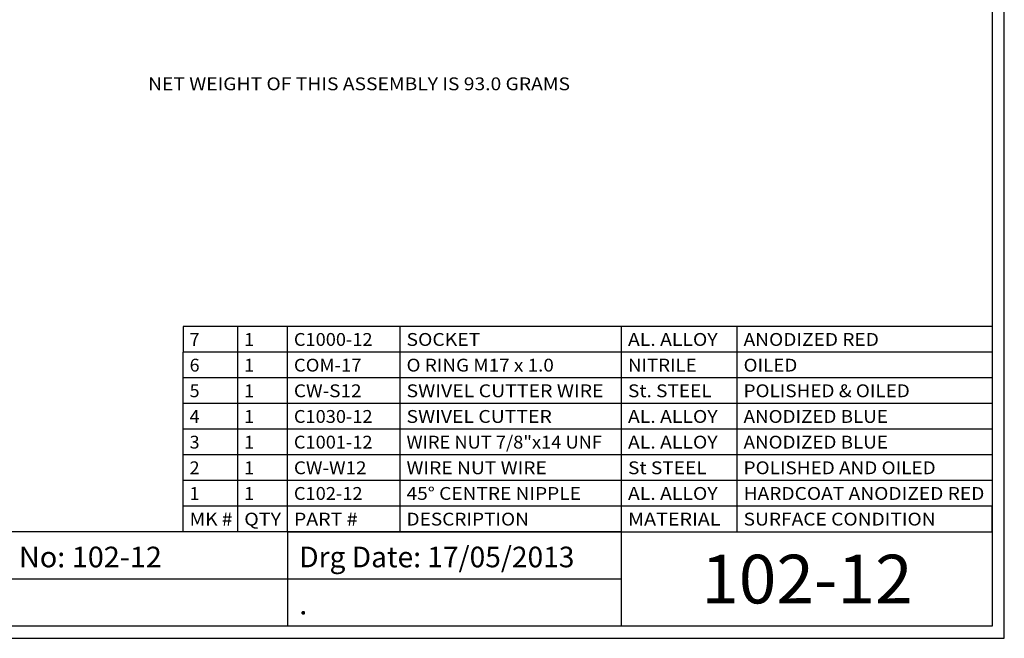
# Model space of a CAD drawing. Units: inches. Extents: x 0.2 to 10.4, y -3.1 to 4.2.
# Drawn here: x 4.6 to 10.4, y -3.1 to 0.6 of the extents above; entities that cross this region are included whole.
import ezdxf
from ezdxf.enums import TextEntityAlignment as Align

# ---------------------------------------------------------------- set-up
doc = ezdxf.new("R2010")
doc.units = ezdxf.units.IN
doc.header["$MEASUREMENT"] = 0
doc.layers.add('1', color=7, linetype='Continuous')
doc.styles.add('Simplex', font='simplex.shx')

msp = doc.modelspace()

# ---------------------------------------------------------------- linework, layer by layer
at = {"layer": '1', "color": 7, "linetype": 'Continuous', "ltscale": 0.001966, "flags": 128}
for points in [[(10.3916, -3.0545), (10.3916, 4.1601)], [(10.3211, 4.0896), (10.3211, -2.984)], [(8.1585, -2.7092), (8.1585, -2.4343), (0.2586, -2.4343)], [(6.2088, -2.4343), (6.2088, -2.984)], [(8.1585, -2.4343), (10.3211, -2.4343)], [(8.1585, -2.984), (8.1585, -2.7092), (0.2586, -2.7092)], [(10.3211, -2.984), (0.2586, -2.984)], [(0.1881, -3.0545), (10.3916, -3.0545)]]:
    msp.add_lwpolyline(points, dxfattribs=at)
at = {"layer": '1', "color": 7, "linetype": 'Continuous', "ltscale": 0.005872, "flags": 128}
for points in [[(10.3211, -1.2371), (5.6004, -1.2371)], [(5.6004, -1.2371), (5.6004, -1.3867)], [(5.9191, -1.6861), (5.9191, -1.2371)], [(6.2088, -1.6861), (6.2088, -1.2371)], [(6.8661, -1.6861), (6.8661, -1.2371)], [(8.1585, -1.6861), (8.1585, -1.2371)], [(8.8328, -1.6861), (8.8328, -1.2371)], [(10.3211, -1.3867), (5.6004, -1.3867)], [(5.6004, -1.5364), (5.6004, -1.3867)], [(10.3211, -1.5364), (5.6004, -1.5364)], [(5.6004, -1.6861), (5.6004, -1.5364)], [(10.3211, -1.5364), (10.3211, -1.6861)], [(10.3211, -1.6861), (5.6004, -1.6861)], [(5.6004, -1.8357), (5.6004, -1.6861)], [(10.3211, -1.6861), (5.6004, -1.6861)], [(10.3211, -1.6861), (5.6004, -1.6861)], [(5.9191, -1.8357), (5.9191, -1.6861)], [(6.2088, -1.8357), (6.2088, -1.6861)], [(6.8661, -1.8357), (6.8661, -1.6861)], [(8.1585, -1.8357), (8.1585, -1.6861)], [(8.8328, -1.8357), (8.8328, -1.6861)], [(10.3211, -1.6861), (10.3211, -1.8357)], [(10.3211, -1.8357), (5.6004, -1.8357)], [(5.6004, -1.9854), (5.6004, -1.8357)], [(10.3211, -1.8357), (5.6004, -1.8357)], [(10.3211, -1.8357), (5.6004, -1.8357)], [(5.9191, -1.9854), (5.9191, -1.8357)], [(6.2088, -1.9854), (6.2088, -1.8357)], [(6.8661, -1.9854), (6.8661, -1.8357)], [(8.1585, -1.9854), (8.1585, -1.8357)], [(8.8328, -1.9854), (8.8328, -1.8357)], [(10.3211, -1.8357), (10.3211, -1.9854)], [(10.3211, -1.9854), (5.6004, -1.9854)], [(5.6004, -2.135), (5.6004, -1.9854)], [(10.3211, -1.9854), (5.6004, -1.9854)], [(10.3211, -1.9854), (5.6004, -1.9854)], [(5.9191, -2.135), (5.9191, -1.9854)], [(6.2088, -2.135), (6.2088, -1.9854)], [(6.8661, -2.135), (6.8661, -1.9854)], [(8.1585, -2.135), (8.1585, -1.9854)], [(8.8328, -2.135), (8.8328, -1.9854)], [(10.3211, -1.9854), (10.3211, -2.135)], [(10.3211, -2.135), (5.6004, -2.135)], [(5.6004, -2.2847), (5.6004, -2.135)], [(10.3211, -2.135), (5.6004, -2.135)], [(5.9191, -2.2847), (5.9191, -2.135)], [(6.2088, -2.2847), (6.2088, -2.135)], [(6.8661, -2.2847), (6.8661, -2.135)], [(8.1585, -2.2847), (8.1585, -2.135)], [(8.8328, -2.2847), (8.8328, -2.135)], [(10.3211, -2.135), (10.3211, -2.2847)], [(5.6004, -2.4343), (5.6004, -2.2847)], [(10.3211, -2.2847), (5.6004, -2.2847)], [(5.9191, -2.4343), (5.9191, -2.2847)], [(6.2088, -2.4343), (6.2088, -2.2847)], [(6.8661, -2.4343), (6.8661, -2.2847)], [(8.1585, -2.4343), (8.1585, -2.2847)], [(8.8328, -2.4343), (8.8328, -2.2847)], [(10.3211, -2.4343), (10.3211, -2.2847)], [(6.2115, -2.4343), (10.3211, -2.4343)]]:
    msp.add_lwpolyline(points, dxfattribs=at)
at = {"layer": '1', "color": 7, "linetype": 'Continuous', "ltscale": 0.001966, "flags": 128}
msp.add_lwpolyline([(6.2088, -2.7092), (6.2088, -2.7092)], close=True, dxfattribs=at)
at = {"layer": '1', "color": 7, "linetype": 'Continuous', "ltscale": 0.001966}
msp.add_arc((10.3211, -1.8847), 0.00000335, 270, 360, dxfattribs=at)

# ---------------------------------------------------------------- texts
at = {"layer": '1', "color": 5, "style": 'Simplex', "width": 0.884845}
e = msp.add_text('NET WEIGHT OF THIS ASSEMBLY IS 93.0 GRAMS', height=0.074815, dxfattribs=at)
e.set_placement((5.3955, 0.1414), (7.8575, 0.1414), align=Align.FIT)
e.dxf.unprotected_set("ltscale", 0)
at = {"layer": '1', "color": 7, "style": 'Simplex'}
for s, height, width, p, p2 in [('7', 0.0748, 0.815363, (5.6378, -1.3493), (5.6959, -1.3493)), ('1', 0.0748, 1.019204, (5.9566, -1.3493), (6.0147, -1.3493)), ('C1000-12', 0.07483, 0.809977, (6.2463, -1.3493), (6.7052, -1.3493)), ('SOCKET', 0.07483, 0.996722, (6.9035, -1.3493), (7.3333, -1.3493)), ('AL. ALLOY', 0.07483, 0.883952, (8.1959, -1.3493), (8.7188, -1.3493)), ('ANODIZED RED', 0.074828, 0.943041, (8.8702, -1.3493), (9.6599, -1.3493)), ('6', 0.0748, 0.815363, (5.6378, -1.499), (5.6959, -1.499)), ('1', 0.0748, 1.019204, (5.9566, -1.499), (6.0147, -1.499)), ('COM-17', 0.07483, 0.858971, (6.2463, -1.499), (6.6411, -1.499)), ('O RING M17 x 1.0', 0.074828, 0.823331, (6.9035, -1.499), (7.7631, -1.499)), ('NITRILE', 0.07483, 0.99513, (8.1959, -1.499), (8.5966, -1.499)), ('OILED', 0.07483, 1.011703, (8.8702, -1.499), (9.1838, -1.499)), ('5', 0.0748, 0.815363, (5.6378, -1.6486), (5.6959, -1.6486)), ('1', 0.0748, 1.019204, (5.9566, -1.6486), (6.0147, -1.6486)), ('CW-S12', 0.07483, 0.872498, (6.2463, -1.6486), (6.6411, -1.6486)), ('SWIVEL CUTTER WIRE', 0.074828, 0.957433, (6.9035, -1.6486), (8.0532, -1.6486)), ('St. STEEL', 0.07483, 0.87782, (8.1959, -1.6486), (8.6839, -1.6486)), ('POLISHED & OILED', 0.074828, 0.904346, (8.8702, -1.6486), (9.8401, -1.6486)), ('4', 0.0748, 0.815363, (5.6378, -1.7983), (5.6959, -1.7983)), ('1', 0.0748, 1.019204, (5.9566, -1.7983), (6.0147, -1.7983)), ('C1030-12', 0.07483, 0.809977, (6.2463, -1.7983), (6.7052, -1.7983)), ('SWIVEL CUTTER', 0.074828, 0.967162, (6.9035, -1.7983), (7.7513, -1.7983)), ('AL. ALLOY', 0.07483, 0.883952, (8.1959, -1.7983), (8.7188, -1.7983)), ('ANODIZED BLUE', 0.074828, 0.934026, (8.8702, -1.7983), (9.7122, -1.7983)), ('3', 0.0748, 0.815363, (5.6378, -1.948), (5.6959, -1.948)), ('1', 0.0748, 1.019204, (5.9566, -1.948), (6.0147, -1.948)), ('C1001-12', 0.07483, 0.830879, (6.2463, -1.948), (6.7052, -1.948)), ('WIRE NUT 7/8"x14 UNF', 0.074828, 0.835626, (6.9035, -1.948), (8.0439, -1.948)), ('AL. ALLOY', 0.07483, 0.883952, (8.1959, -1.948), (8.7188, -1.948)), ('ANODIZED BLUE', 0.074828, 0.934026, (8.8702, -1.948), (9.7122, -1.948)), ('2', 0.0748, 0.815363, (5.6378, -2.0976), (5.6959, -2.0976)), ('1', 0.0748, 1.019204, (5.9566, -2.0976), (6.0147, -2.0976)), ('CW-W12', 0.07483, 0.907875, (6.2463, -2.0976), (6.67, -2.0976)), ('WIRE NUT WIRE', 0.074828, 0.941553, (6.9035, -2.0976), (7.7221, -2.0976)), ('St STEEL', 0.07483, 0.882098, (8.1959, -2.0976), (8.6548, -2.0976)), ('POLISHED AND OILED', 0.074828, 0.925177, (8.8702, -2.0976), (9.9911, -2.0976)), ('1', 0.0748, 1.019204, (5.6378, -2.2473), (5.6959, -2.2473)), ('1', 0.0748, 1.019204, (5.9566, -2.2473), (6.0147, -2.2473)), ('C102-12', 0.07483, 0.809202, (6.2463, -2.2473), (6.647, -2.2473)), ('45%%d CENTRE NIPPLE', 0.074828, 0.909405, (6.9035, -2.2473), (7.921, -2.2473)), ('AL. ALLOY', 0.07483, 0.883952, (8.1959, -2.2473), (8.7188, -2.2473)), ('HARDCOAT ANODIZED RED', 0.074828, 0.932238, (8.8702, -2.2473), (10.2753, -2.2473)), ('MK #', 0.07483, 0.844198, (5.6378, -2.3969), (5.8875, -2.3969)), ('QTY', 0.07483, 1.005028, (5.9566, -2.3969), (6.1714, -2.3969)), ('PART #', 0.07483, 0.869134, (6.2463, -2.3969), (6.6179, -2.3969)), ('DESCRIPTION', 0.074828, 0.997207, (6.9035, -2.3969), (7.6177, -2.3969)), ('MATERIAL', 0.07483, 1.003422, (8.1959, -2.3969), (8.7358, -2.3969)), ('SURFACE CONDITION', 0.074828, 0.964638, (8.8702, -2.3969), (9.9907, -2.3969)), ('Drg No: 102-12', 0.120243, 0.756593, (4.3279, -2.6405), (5.4759, -2.6405)), ('Drg Date: 17/05/2013', 0.120243, 0.749787, (6.2776, -2.6405), (7.8832, -2.6405)), ('102-12', 0.28372, 0.773755, (8.623, -2.851), (9.8566, -2.851)), ('.', 0.1202, 0.815363, (6.2776, -2.9153), (6.3242, -2.9153))]:
    e = msp.add_text(s, height=height, dxfattribs=dict(at, width=width))
    e.set_placement(p, p2, align=Align.FIT)
    e.dxf.unprotected_set("ltscale", 0)

doc.saveas('drawing.dxf')
